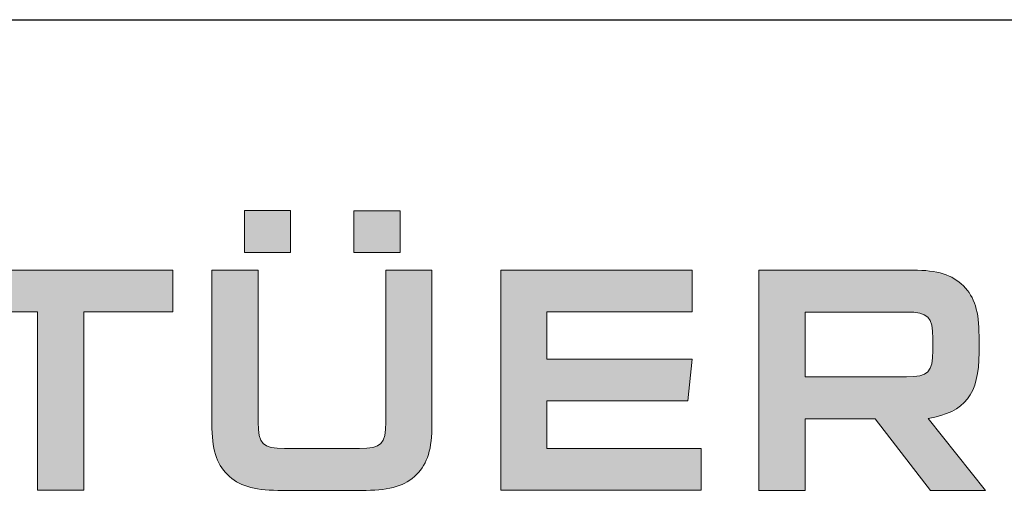
# Model space of a CAD drawing. Units: inches. Extents: x 279 to 1183, y -8 to 1244.
# Drawn here: x 808 to 915, y 91 to 142 of the extents above; entities that cross this region are included whole.
import ezdxf

# ---------------------------------------------------------------- set-up
doc = ezdxf.new("R2010")
doc.units = ezdxf.units.IN
doc.header["$MEASUREMENT"] = 0
doc.layers.add('Layer 1', color=7, linetype='Continuous')

# ---------------------------------------------------------------- blocks, each defined once
blk = doc.blocks.new('A$C6BAF487A')
at = {"true_color": 0x0095da}
h = blk.add_hatch(color=142, dxfattribs=at)
h.dxf.hatch_style = 1
edge = h.paths.add_edge_path()
edge.add_spline(control_points=[(205.981, -22.324), (205.981, -22.324), (210.1, -22.324), (210.1, -22.324), (210.1, -22.324), (210.1, -36.041), (210.1, -36.041), (210.1, -38.278), (209.719, -39.543), (208.717, -40.544), (207.715, -41.545), (206.391, -41.957), (204.215, -41.957), (204.215, -41.957), (196.356, -41.957), (196.356, -41.957), (194.176, -41.957), (192.852, -41.545), (191.85, -40.544), (190.851, -39.543), (190.467, -38.278), (190.467, -36.041), (190.467, -36.041), (190.468, -22.324), (190.468, -22.324), (190.468, -22.324), (194.589, -22.324), (194.589, -22.324), (194.589, -22.324), (194.589, -35.864), (194.589, -35.864), (194.589, -37.836), (194.999, -38.219), (196.944, -38.219), (196.944, -38.219), (203.626, -38.219), (203.626, -38.219), (205.568, -38.219), (205.981, -37.836), (205.981, -35.864), (205.981, -35.864), (205.981, -22.324), (205.981, -22.324)], knot_values=[0, 0, 0, 0, 1, 1, 1, 2, 2, 2, 3, 3, 3, 4, 4, 4, 5, 5, 5, 6, 6, 6, 7, 7, 7, 8, 8, 8, 9, 9, 9, 10, 10, 10, 11, 11, 11, 12, 12, 12, 13, 13, 13, 14, 14, 14, 14], degree=3, periodic=0)
h.paths.add_polyline_path([(203.125, -20.763), (203.125, -17.025), (207.247, -17.025), (207.247, -20.763)])
h.paths.add_polyline_path([(193.37, -20.757), (193.37, -17.019), (197.488, -17.019), (197.488, -20.757)])
h = blk.add_hatch(color=142, dxfattribs=at)
h.dxf.hatch_style = 1
edge = h.paths.add_edge_path()
edge.add_spline(control_points=[(253.014, -22.324), (255.191, -22.324), (256.518, -22.736), (257.516, -23.737), (258.519, -24.737), (258.902, -26.003), (258.902, -28.211), (258.902, -28.211), (258.902, -29.682), (258.902, -29.682), (258.902, -33.391), (257.666, -35.01), (254.367, -35.54), (254.367, -35.54), (259.488, -41.957), (259.488, -41.957), (259.488, -41.957), (254.572, -41.957), (254.572, -41.957), (254.572, -41.957), (249.628, -35.57), (249.628, -35.57), (249.628, -35.57), (243.389, -35.57), (243.389, -35.57), (243.389, -35.57), (243.389, -41.957), (243.389, -41.957), (243.389, -41.957), (239.267, -41.957), (239.267, -41.957), (239.267, -41.957), (239.267, -22.324), (239.267, -22.324), (239.267, -22.324), (253.014, -22.324), (253.014, -22.324)], knot_values=[0, 0, 0, 0, 1, 1, 1, 2, 2, 2, 3, 3, 3, 4, 4, 4, 5, 5, 5, 6, 6, 6, 7, 7, 7, 8, 8, 8, 9, 9, 9, 10, 10, 10, 11, 11, 11, 12, 12, 12, 12], degree=3, periodic=0)
edge = h.paths.add_edge_path(flags=16)
edge.add_spline(control_points=[(243.389, -31.831), (243.389, -31.831), (252.426, -31.831), (252.426, -31.831), (254.368, -31.831), (254.78, -31.419), (254.78, -29.476), (254.78, -29.476), (254.781, -28.417), (254.781, -28.417), (254.781, -26.474), (254.367, -26.062), (252.425, -26.062), (252.425, -26.062), (243.389, -26.062), (243.389, -26.062), (243.389, -26.062), (243.389, -31.831), (243.389, -31.831)], knot_values=[0, 0, 0, 0, 1, 1, 1, 2, 2, 2, 3, 3, 3, 4, 4, 4, 5, 5, 5, 6, 6, 6, 6], degree=3, periodic=0)
at = {"layer": 'Layer 1', "true_color": 0x0095da}
for points in [[(179.037, -41.95), (174.915, -41.95), (174.915, -26.055), (166.968, -26.055), (166.968, -22.317), (186.984, -22.317), (186.984, -26.055), (179.037, -26.055)], [(220.36, -26.055), (220.36, -30.265), (233.31, -30.265), (232.927, -33.973), (220.36, -33.973), (220.36, -38.212), (234.104, -38.212), (234.104, -41.95), (216.239, -41.95), (216.239, -22.317), (233.31, -22.317), (233.31, -26.055)]]:
    blk.add_hatch(color=142, dxfattribs=at).paths.add_polyline_path(points)
at = {"layer": 'Layer 1', "color": 142, "lineweight": 0, "true_color": 0x0095da}
for points in [[(193.37, -20.757), (193.37, -17.019), (197.488, -17.019), (197.488, -20.757), (193.37, -20.757)], [(203.125, -20.763), (203.125, -17.025), (207.247, -17.025), (207.247, -20.763), (203.125, -20.763)]]:
    blk.add_lwpolyline(points, dxfattribs=at)
at = {"layer": 'Layer 1', "lineweight": 0}
for points in [[(179.037, -41.95), (174.915, -41.95), (174.915, -26.055), (166.968, -26.055), (166.968, -22.317), (186.984, -22.317), (186.984, -26.055), (179.037, -26.055), (179.037, -41.95)], [(220.36, -26.055), (220.36, -30.265), (233.31, -30.265), (232.927, -33.973), (220.36, -33.973), (220.36, -38.212), (234.104, -38.212), (234.104, -41.95), (216.239, -41.95), (216.239, -22.317), (233.31, -22.317), (233.31, -26.055), (220.36, -26.055)]]:
    blk.add_lwpolyline(points, dxfattribs=at)
at = {"layer": 'Layer 1', "color": 142, "lineweight": 0, "true_color": 0x0095da}
for points, knots in [([(205.981, -22.324), (205.981, -22.324), (210.1, -22.324), (210.1, -22.324), (210.1, -22.324), (210.1, -36.041), (210.1, -36.041), (210.1, -38.278), (209.719, -39.543), (208.717, -40.544), (207.715, -41.545), (206.391, -41.957), (204.215, -41.957), (204.215, -41.957), (196.356, -41.957), (196.356, -41.957), (194.176, -41.957), (192.852, -41.545), (191.85, -40.544), (190.851, -39.543), (190.467, -38.278), (190.467, -36.041), (190.467, -36.041), (190.468, -22.324), (190.468, -22.324), (190.468, -22.324), (194.589, -22.324), (194.589, -22.324), (194.589, -22.324), (194.589, -35.864), (194.589, -35.864), (194.589, -37.836), (194.999, -38.219), (196.944, -38.219), (196.944, -38.219), (203.626, -38.219), (203.626, -38.219), (205.568, -38.219), (205.981, -37.836), (205.981, -35.864), (205.981, -35.864), (205.981, -22.324), (205.981, -22.324)], [0, 0, 0, 0, 1, 1, 1, 2, 2, 2, 3, 3, 3, 4, 4, 4, 5, 5, 5, 6, 6, 6, 7, 7, 7, 8, 8, 8, 9, 9, 9, 10, 10, 10, 11, 11, 11, 12, 12, 12, 13, 13, 13, 14, 14, 14, 14]), ([(253.014, -22.324), (255.191, -22.324), (256.518, -22.736), (257.516, -23.737), (258.519, -24.737), (258.902, -26.003), (258.902, -28.211), (258.902, -28.211), (258.902, -29.682), (258.902, -29.682), (258.902, -33.391), (257.666, -35.01), (254.367, -35.54), (254.367, -35.54), (259.488, -41.957), (259.488, -41.957), (259.488, -41.957), (254.572, -41.957), (254.572, -41.957), (254.572, -41.957), (249.628, -35.57), (249.628, -35.57), (249.628, -35.57), (243.389, -35.57), (243.389, -35.57), (243.389, -35.57), (243.389, -41.957), (243.389, -41.957), (243.389, -41.957), (239.267, -41.957), (239.267, -41.957), (239.267, -41.957), (239.267, -22.324), (239.267, -22.324), (239.267, -22.324), (253.014, -22.324), (253.014, -22.324)], [0, 0, 0, 0, 1, 1, 1, 2, 2, 2, 3, 3, 3, 4, 4, 4, 5, 5, 5, 6, 6, 6, 7, 7, 7, 8, 8, 8, 9, 9, 9, 10, 10, 10, 11, 11, 11, 12, 12, 12, 12]), ([(243.389, -31.831), (243.389, -31.831), (252.426, -31.831), (252.426, -31.831), (254.368, -31.831), (254.78, -31.419), (254.78, -29.476), (254.78, -29.476), (254.781, -28.417), (254.781, -28.417), (254.781, -26.474), (254.367, -26.062), (252.425, -26.062), (252.425, -26.062), (243.389, -26.062), (243.389, -26.062), (243.389, -26.062), (243.389, -31.831), (243.389, -31.831)], [0, 0, 0, 0, 1, 1, 1, 2, 2, 2, 3, 3, 3, 4, 4, 4, 5, 5, 5, 6, 6, 6, 6])]:
    blk.add_open_spline(points, degree=3, knots=knots, dxfattribs=at)

msp = doc.modelspace()

# ---------------------------------------------------------------- linework, layer by layer
at = {"lineweight": 30}
msp.add_line((310.62, 142.01), (1150.63, 142.01), dxfattribs=at)

# ---------------------------------------------------------------- block references
at = {"xscale": 1.215119559085189, "yscale": 1.215119559085189, "zscale": 1.215119559085189}
msp.add_blockref('A$C6BAF487A', (597.74, 142.01), dxfattribs=at)

doc.saveas('drawing.dxf')
